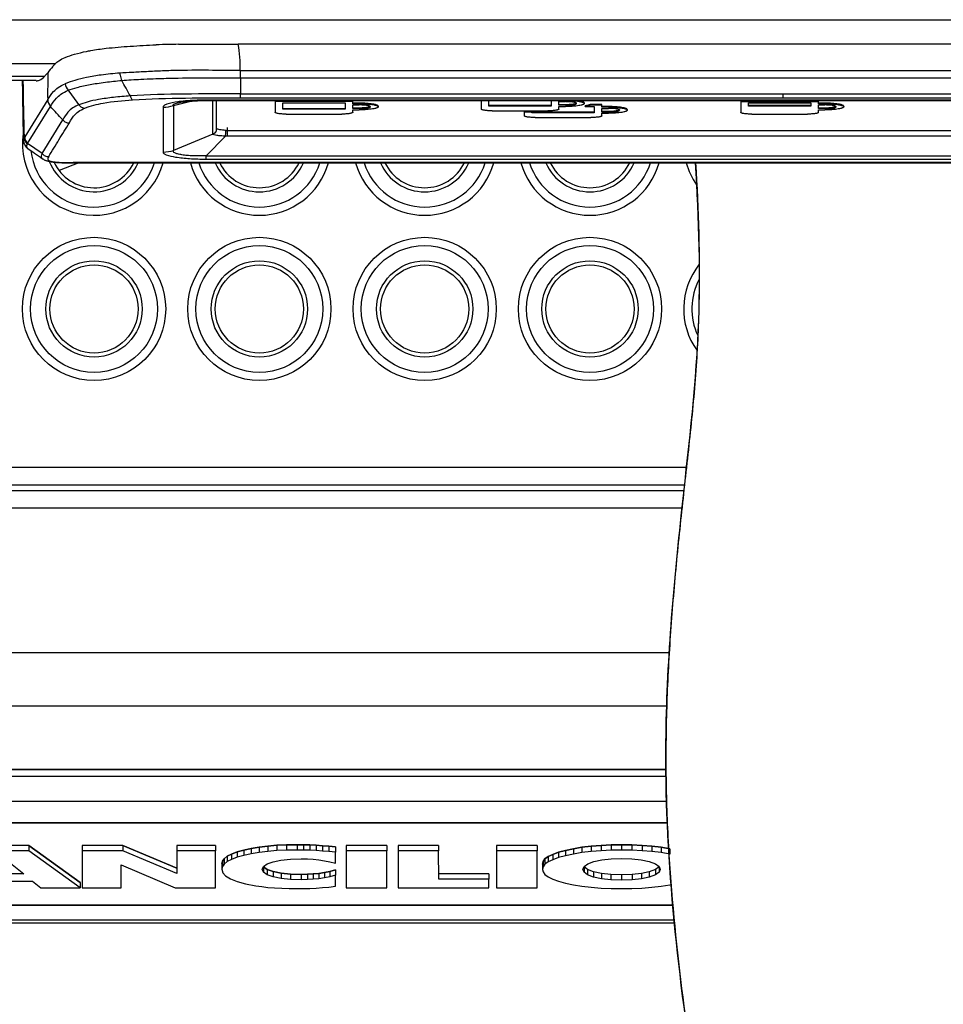
# Model space of a CAD drawing. Units: millimetres. Extents: x 39 to 1027, y -1082 to 558.
# Drawn here: x 182 to 266, y 12 to 102 of the extents above; entities that cross this region are included whole.
import ezdxf

# ---------------------------------------------------------------- set-up
doc = ezdxf.new("R2010")
doc.units = ezdxf.units.MM
doc.layers.add('Moffat_Profiles', color=10, linetype='Continuous')

msp = doc.modelspace()

# ---------------------------------------------------------------- linework, layer by layer
at = {"layer": 'Moffat_Profiles', "linetype": 'Continuous'}
for p, q in [((91.863, 101.528), (631.466, 101.528)), ((196.817, 99.292), (196.989, 99.294)), ((196.989, 99.294), (197.015, 99.294)), ((301.09, 99.313), (202.24, 99.313)), ((185.608, 97.515), (93.939, 97.515)), ((202.428, 96.925), (202.428, 96.257)), ((202.428, 96.925), (300.879, 96.925)), ((184.669, 96.383), (150.421, 96.383)), ((183.921, 95.997), (154.93, 95.997)), ((202.428, 96.257), (300.901, 96.257)), ((202.451, 96.257), (202.451, 94.796)), ((202.451, 94.796), (300.878, 94.796)), ((251.664, 94.796), (251.664, 94.439)), ((184.956, 94.277), (182.879, 90.89)), ((196.379, 93.742), (197.942, 94.137)), ((196.814, 93.996), (196.822, 93.998)), ((199.336, 94.224), (199.336, 94.184)), ((303.993, 94.224), (199.336, 94.224)), ((199.336, 94.184), (303.993, 94.184)), ((199.946, 91.164), (199.945, 94.184)), ((200.286, 91.632), (200.286, 94.184)), ((202.453, 94.439), (300.876, 94.439)), ((205.587, 94.137), (205.587, 93.12)), ((212.639, 94.137), (205.587, 94.137)), ((212.639, 94.087), (205.587, 94.087)), ((206.285, 93.393), (206.285, 93.974)), ((206.285, 93.974), (211.937, 93.974)), ((211.937, 93.974), (211.937, 93.393)), ((212.639, 93.902), (212.639, 94.137)), ((213.232, 93.951), (212.639, 93.951)), ((213.231, 93.902), (212.639, 93.902)), ((213.231, 93.902), (213.231, 93.951)), ((213.235, 93.902), (213.231, 93.902)), ((213.232, 93.951), (213.235, 93.951)), ((224.291, 94.184), (224.291, 93.419)), ((224.993, 93.692), (224.993, 94.184)), ((230.644, 94.184), (230.644, 93.692)), ((231.343, 93.759), (231.343, 94.087)), ((231.343, 94.087), (231.936, 94.087)), ((232.937, 93.948), (232.928, 93.956)), ((232.937, 93.948), (232.928, 93.939)), ((233.647, 93.973), (233.647, 93.923)), ((247.839, 94.134), (247.839, 93.118)), ((254.892, 94.134), (247.839, 94.134)), ((254.892, 94.085), (247.839, 94.085)), ((248.538, 93.676), (248.538, 93.971)), ((248.538, 93.971), (254.189, 93.971)), ((254.189, 93.971), (254.189, 93.676)), ((254.892, 93.899), (254.892, 94.134)), ((255.484, 93.948), (254.892, 93.948)), ((255.484, 93.899), (254.892, 93.899)), ((255.484, 93.899), (255.484, 93.948)), ((183.135, 90.276), (185.212, 93.663)), ((195.421, 93.588), (195.424, 89.51)), ((196.379, 93.742), (196.381, 89.665)), ((211.937, 93.442), (206.285, 93.442)), ((211.937, 93.393), (206.285, 93.393)), ((206.585, 92.958), (211.64, 92.958)), ((212.639, 93.46), (212.639, 93.788)), ((212.639, 93.788), (213.231, 93.788)), ((213.231, 93.509), (212.639, 93.509)), ((213.231, 93.46), (212.639, 93.46)), ((212.639, 93.12), (212.639, 93.346)), ((212.639, 93.346), (213.231, 93.346)), ((213.231, 93.46), (213.231, 93.509)), ((214.229, 93.648), (214.22, 93.657)), ((214.229, 93.648), (214.221, 93.641)), ((214.943, 93.673), (214.943, 93.624)), ((230.644, 93.742), (224.993, 93.742)), ((230.644, 93.692), (224.993, 93.692)), ((225.289, 93.257), (230.345, 93.257)), ((228.196, 93.193), (228.196, 92.81)), ((228.895, 93.193), (228.196, 93.193)), ((228.895, 93.144), (228.196, 93.144)), ((228.895, 93.082), (228.895, 93.193)), ((234.546, 93.131), (228.895, 93.131)), ((234.546, 93.082), (228.895, 93.082)), ((231.936, 93.808), (231.343, 93.808)), ((231.936, 93.759), (231.343, 93.759)), ((231.343, 93.419), (231.343, 93.645)), ((231.343, 93.645), (231.936, 93.645)), ((231.936, 93.759), (231.936, 93.808)), ((233.738, 93.663), (233.738, 93.712)), ((233.738, 93.663), (234.546, 93.663)), ((234.172, 93.826), (234.172, 93.777)), ((235.245, 93.826), (234.172, 93.826)), ((235.245, 93.777), (234.172, 93.777)), ((234.546, 93.663), (234.546, 93.082)), ((235.245, 93.591), (235.245, 93.826)), ((235.837, 93.64), (235.245, 93.64)), ((235.837, 93.591), (235.245, 93.591)), ((235.245, 93.148), (235.245, 93.477)), ((235.245, 93.477), (235.837, 93.477)), ((235.837, 93.198), (235.245, 93.198)), ((235.837, 93.148), (235.245, 93.148)), ((235.245, 92.81), (235.245, 93.035)), ((235.245, 93.035), (235.837, 93.035)), ((235.837, 93.591), (235.837, 93.64)), ((235.837, 93.64), (235.839, 93.64)), ((235.839, 93.591), (235.837, 93.591)), ((235.837, 93.148), (235.837, 93.198)), ((235.837, 93.035), (235.839, 93.035)), ((236.839, 93.338), (236.829, 93.346)), ((236.838, 93.338), (236.83, 93.33)), ((237.549, 93.362), (237.549, 93.313)), ((254.189, 93.725), (248.538, 93.725)), ((254.189, 93.676), (248.538, 93.676)), ((248.838, 92.955), (253.893, 92.955)), ((254.892, 93.456), (254.892, 93.785)), ((254.892, 93.785), (255.484, 93.785)), ((255.484, 93.506), (254.892, 93.506)), ((255.484, 93.456), (254.892, 93.456)), ((254.892, 93.118), (254.892, 93.343)), ((254.892, 93.343), (255.484, 93.343)), ((255.484, 93.456), (255.484, 93.506)), ((256.482, 93.646), (256.473, 93.654)), ((256.482, 93.646), (256.473, 93.637)), ((257.192, 93.621), (257.192, 93.67)), ((184.444, 89.368), (186.323, 92.433)), ((229.195, 92.647), (234.246, 92.647)), ((201.246, 91.751), (201.246, 91.474)), ((201.246, 91.474), (201.246, 90.95)), ((201.246, 91.474), (302.083, 91.474)), ((184.444, 89.368), (183.135, 90.276)), ((199.954, 91.141), (196.381, 89.665)), ((199.337, 89.18), (201.085, 90.954)), ((302.083, 90.95), (201.246, 90.95)), ((187.797, 88.533), (186.005, 87.828)), ((199.337, 88.874), (199.337, 89.18)), ((199.337, 89.18), (303.993, 89.18)), ((199.337, 88.874), (303.992, 88.874)), ((200.772, 88.531), (200.598, 88.463)), ((251.664, 88.535), (251.664, 88.555)), ((242.909, 60.872), (163.516, 60.872)), ((242.734, 59.272), (163.398, 59.272)), ((242.679, 58.772), (163.356, 58.772)), ((242.508, 57.172), (163.216, 57.172)), ((241.359, 44.05), (161.767, 44.05)), ((241.136, 39.207), (102.534, 39.207)), ((241.068, 33.47), (106.52, 33.47)), ((241.068, 33.441), (106.559, 33.441)), ((107.073, 32.858), (241.068, 32.858)), ((241.129, 30.55), (137.54, 30.549)), ((241.196, 28.613), (137.54, 28.612)), ((137.54, 28.612), (241.196, 28.613)), ((183.25, 26.56), (178.661, 26.56)), ((183.25, 26.56), (178.661, 26.56)), ((183.25, 26.076), (178.661, 26.076)), ((183.25, 26.56), (187.893, 23.22)), ((187.893, 23.22), (183.25, 26.56)), ((183.25, 26.56), (183.25, 26.076)), ((187.893, 22.735), (183.25, 26.076)), ((188.098, 26.56), (188.098, 26.076)), ((191.773, 26.56), (188.098, 26.56)), ((191.773, 26.56), (188.098, 26.56)), ((188.098, 26.076), (188.098, 22.735)), ((191.773, 26.076), (188.098, 26.076)), ((196.679, 24.506), (191.773, 26.56)), ((191.773, 26.56), (196.679, 24.506)), ((191.773, 26.56), (191.773, 26.076)), ((196.679, 24.022), (191.773, 26.076)), ((196.669, 26.56), (196.669, 26.076)), ((200.184, 26.56), (196.669, 26.56)), ((200.184, 26.56), (196.669, 26.56)), ((196.669, 26.076), (196.679, 24.022)), ((200.184, 26.076), (196.669, 26.076)), ((200.184, 26.56), (200.184, 26.076)), ((200.184, 22.735), (200.184, 26.076)), ((202.15, 25.977), (201.646, 25.788)), ((201.646, 25.788), (202.15, 25.977)), ((202.767, 26.154), (202.15, 25.977)), ((202.15, 25.977), (202.767, 26.154)), ((202.15, 25.977), (202.15, 25.493)), ((203.43, 26.303), (202.767, 26.154)), ((202.767, 26.154), (203.43, 26.303)), ((202.767, 26.154), (202.767, 25.67)), ((204.147, 26.425), (203.43, 26.303)), ((203.43, 26.303), (204.147, 26.425)), ((203.43, 26.303), (203.43, 25.819)), ((204.147, 25.941), (203.43, 25.819)), ((204.919, 26.52), (204.147, 26.425)), ((204.147, 26.425), (204.919, 26.52)), ((204.147, 26.425), (204.147, 25.941)), ((204.919, 26.035), (204.147, 25.941)), ((205.745, 26.587), (204.919, 26.52)), ((204.919, 26.52), (205.745, 26.587)), ((204.919, 26.52), (204.919, 26.035)), ((205.745, 26.102), (204.919, 26.035)), ((206.634, 26.627), (205.745, 26.587)), ((205.745, 26.587), (206.634, 26.627)), ((205.745, 26.587), (205.745, 26.102)), ((206.634, 26.143), (205.745, 26.102)), ((207.584, 26.64), (206.634, 26.627)), ((206.634, 26.627), (207.584, 26.64)), ((206.634, 26.627), (206.634, 26.143)), ((207.584, 26.156), (206.634, 26.143)), ((207.584, 26.64), (207.584, 26.156)), ((208.169, 26.635), (207.584, 26.64)), ((207.584, 26.64), (208.169, 26.635)), ((208.169, 26.15), (207.584, 26.156)), ((208.169, 26.635), (208.169, 26.15)), ((208.75, 26.617), (208.169, 26.635)), ((208.169, 26.635), (208.75, 26.617)), ((208.75, 26.133), (208.169, 26.15)), ((208.75, 26.617), (208.75, 26.133)), ((209.326, 26.588), (208.75, 26.617)), ((208.75, 26.617), (209.326, 26.588)), ((209.326, 26.104), (208.75, 26.133)), ((209.326, 26.588), (209.326, 26.104)), ((209.903, 26.547), (209.326, 26.588)), ((209.326, 26.588), (209.903, 26.547)), ((209.903, 26.063), (209.326, 26.104)), ((209.903, 26.547), (209.903, 26.063)), ((210.481, 26.495), (209.903, 26.547)), ((209.903, 26.547), (210.481, 26.495)), ((210.481, 26.01), (209.903, 26.063)), ((210.481, 26.495), (210.481, 26.01)), ((211.061, 26.431), (210.481, 26.495)), ((210.481, 26.495), (211.061, 26.431)), ((211.061, 25.947), (210.481, 26.01)), ((211.061, 26.431), (211.061, 25.947)), ((211.061, 24.951), (211.061, 25.947)), ((212.043, 26.56), (212.043, 26.076)), ((215.743, 26.56), (212.043, 26.56)), ((215.743, 26.56), (212.043, 26.56)), ((212.043, 26.076), (212.044, 22.735)), ((215.743, 26.076), (212.043, 26.076)), ((215.743, 26.56), (215.743, 26.076)), ((215.743, 22.735), (215.743, 26.076)), ((216.771, 26.56), (216.771, 26.076)), ((220.433, 26.56), (216.771, 26.56)), ((220.433, 26.56), (216.771, 26.56)), ((216.771, 26.076), (216.772, 22.735)), ((220.433, 26.076), (216.771, 26.076)), ((220.433, 26.56), (220.433, 26.076)), ((220.434, 23.516), (220.433, 26.076)), ((225.685, 26.56), (225.685, 26.076)), ((229.384, 26.56), (225.685, 26.56)), ((229.384, 26.56), (225.685, 26.56)), ((225.685, 26.076), (225.685, 22.736)), ((229.384, 26.076), (225.685, 26.076)), ((229.384, 26.56), (229.384, 26.076)), ((229.385, 22.736), (229.384, 26.076)), ((231.318, 25.949), (230.793, 25.761)), ((230.793, 25.761), (231.318, 25.949)), ((231.954, 26.123), (231.318, 25.949)), ((231.318, 25.949), (231.954, 26.123)), ((231.318, 25.949), (231.318, 25.465)), ((232.656, 26.274), (231.954, 26.123)), ((231.954, 26.123), (232.656, 26.274)), ((231.954, 26.123), (231.954, 25.638)), ((233.428, 26.401), (232.656, 26.274)), ((232.656, 26.274), (233.428, 26.401)), ((232.656, 26.274), (232.656, 25.79)), ((234.272, 26.503), (233.428, 26.401)), ((233.428, 26.401), (234.272, 26.503)), ((233.428, 26.401), (233.428, 25.917)), ((234.272, 26.018), (233.428, 25.917)), ((235.163, 26.577), (234.272, 26.503)), ((234.272, 26.503), (235.163, 26.577)), ((234.272, 26.503), (234.272, 26.018)), ((235.163, 26.092), (234.272, 26.018)), ((236.082, 26.621), (235.163, 26.577)), ((235.163, 26.577), (236.082, 26.621)), ((235.163, 26.577), (235.163, 26.092)), ((236.082, 26.137), (235.163, 26.092)), ((237.029, 26.636), (236.082, 26.621)), ((236.082, 26.621), (237.029, 26.636)), ((236.082, 26.621), (236.082, 26.137)), ((237.029, 26.152), (236.082, 26.137)), ((237.029, 26.636), (237.029, 26.152)), ((237.972, 26.621), (237.029, 26.636)), ((237.029, 26.636), (237.972, 26.621)), ((237.972, 26.137), (237.029, 26.152)), ((237.972, 26.621), (237.972, 26.137)), ((238.891, 26.577), (237.972, 26.621)), ((237.972, 26.621), (238.891, 26.577)), ((238.891, 26.092), (237.972, 26.137)), ((238.891, 26.577), (238.891, 26.092)), ((239.786, 26.503), (238.891, 26.577)), ((238.891, 26.577), (239.786, 26.503)), ((239.786, 26.018), (238.891, 26.092)), ((239.786, 26.503), (239.786, 26.018)), ((240.636, 26.401), (239.786, 26.503)), ((239.786, 26.503), (240.636, 26.401)), ((240.636, 25.917), (239.786, 26.018)), ((240.636, 26.401), (240.636, 25.917)), ((241.414, 26.274), (240.636, 26.401)), ((240.636, 26.401), (241.414, 26.274)), ((241.414, 26.274), (241.414, 25.79)), ((181.43, 25.086), (182.799, 23.984)), ((200.811, 25.136), (200.756, 24.888)), ((200.756, 24.888), (200.811, 25.136)), ((200.978, 25.368), (200.811, 25.136)), ((200.811, 25.136), (200.978, 25.368)), ((200.811, 25.136), (200.811, 24.651)), ((201.257, 25.585), (200.978, 25.368)), ((200.978, 25.368), (201.257, 25.585)), ((200.978, 25.368), (200.978, 24.884)), ((201.257, 25.101), (200.978, 24.884)), ((201.646, 25.788), (201.257, 25.585)), ((201.257, 25.585), (201.646, 25.788)), ((201.257, 25.585), (201.257, 25.101)), ((201.646, 25.303), (201.257, 25.101)), ((201.646, 25.788), (201.646, 25.303)), ((202.15, 25.493), (201.646, 25.303)), ((202.767, 25.67), (202.15, 25.493)), ((203.43, 25.819), (202.767, 25.67)), ((204.861, 24.888), (205.404, 25.085)), ((205.404, 25.085), (206.123, 25.234)), ((206.123, 25.234), (206.975, 25.323)), ((206.975, 25.323), (207.96, 25.353)), ((207.96, 25.353), (208.517, 25.342)), ((208.517, 25.342), (209.051, 25.31)), ((209.051, 25.31), (209.561, 25.256)), ((209.561, 25.256), (210.06, 25.179)), ((210.06, 25.179), (210.56, 25.077)), ((210.56, 25.077), (211.061, 24.951)), ((229.902, 25.118), (229.843, 24.883)), ((229.843, 24.883), (229.902, 25.118)), ((230.081, 25.342), (229.902, 25.118)), ((229.902, 25.118), (230.081, 25.342)), ((229.902, 25.118), (229.902, 24.633)), ((230.379, 25.558), (230.081, 25.342)), ((230.081, 25.342), (230.379, 25.558)), ((230.081, 25.342), (230.081, 24.858)), ((230.379, 25.074), (230.081, 24.858)), ((230.793, 25.761), (230.379, 25.558)), ((230.379, 25.558), (230.793, 25.761)), ((230.379, 25.558), (230.379, 25.074)), ((230.793, 25.277), (230.379, 25.074)), ((230.793, 25.761), (230.793, 25.277)), ((231.318, 25.465), (230.793, 25.277)), ((231.954, 25.638), (231.318, 25.465)), ((232.656, 25.79), (231.954, 25.638)), ((233.428, 25.917), (232.656, 25.79)), ((233.957, 24.899), (234.51, 25.101)), ((234.51, 25.101), (235.233, 25.256)), ((235.233, 25.256), (236.073, 25.349)), ((236.073, 25.349), (237.029, 25.381)), ((237.029, 25.381), (237.972, 25.349)), ((237.972, 25.349), (238.807, 25.256)), ((238.807, 25.256), (239.535, 25.1)), ((239.535, 25.1), (240.096, 24.897)), ((241.414, 25.79), (240.636, 25.917)), ((191.632, 22.735), (191.635, 24.797)), ((191.635, 24.797), (196.528, 22.735)), ((200.756, 24.888), (200.756, 24.404)), ((200.811, 24.651), (200.756, 24.404)), ((200.756, 24.404), (200.843, 24.096)), ((200.978, 24.884), (200.811, 24.651)), ((204.427, 24.386), (204.535, 24.655)), ((204.538, 24.133), (204.427, 24.386)), ((204.535, 24.655), (204.861, 24.888)), ((204.538, 24.617), (204.87, 24.395)), ((204.87, 24.395), (204.538, 24.617)), ((204.538, 24.617), (204.538, 24.133)), ((204.87, 23.911), (204.538, 24.133)), ((205.423, 24.203), (204.87, 24.395)), ((204.87, 24.395), (205.423, 24.203)), ((204.87, 24.395), (204.87, 23.911)), ((205.423, 24.203), (205.423, 23.719)), ((206.148, 24.056), (205.423, 24.203)), ((205.423, 24.203), (206.148, 24.056)), ((210.561, 24.215), (210.06, 24.113)), ((210.06, 24.113), (210.561, 24.215)), ((211.062, 24.343), (210.561, 24.215)), ((210.561, 24.215), (211.062, 24.343)), ((210.561, 24.215), (210.561, 23.731)), ((211.062, 24.343), (211.062, 23.859)), ((229.843, 24.883), (229.843, 24.399)), ((229.902, 24.633), (229.843, 24.399)), ((229.843, 24.399), (229.903, 24.166)), ((230.081, 24.858), (229.902, 24.633)), ((229.903, 24.166), (230.081, 23.942)), ((233.514, 24.399), (233.625, 24.665)), ((233.623, 24.13), (233.514, 24.399)), ((233.95, 24.38), (233.623, 24.615)), ((233.95, 24.38), (233.623, 24.615)), ((233.623, 24.615), (233.623, 24.13)), ((233.625, 24.665), (233.957, 24.899)), ((234.495, 24.179), (233.95, 24.38)), ((234.495, 24.179), (233.95, 24.38)), ((233.95, 24.38), (233.95, 23.895)), ((235.213, 24.025), (234.495, 24.179)), ((235.213, 24.025), (234.495, 24.179)), ((234.495, 24.179), (234.495, 23.694)), ((239.548, 24.18), (238.825, 24.026)), ((239.548, 24.18), (238.825, 24.026)), ((240.101, 24.382), (239.548, 24.18)), ((240.101, 24.382), (239.548, 24.18)), ((239.548, 24.18), (239.548, 23.696)), ((240.096, 24.897), (240.432, 24.664)), ((240.433, 24.617), (240.101, 24.382)), ((240.433, 24.617), (240.101, 24.382)), ((240.101, 24.382), (240.101, 23.898)), ((240.433, 24.133), (240.101, 23.898)), ((240.432, 24.664), (240.544, 24.399)), ((240.433, 24.617), (240.433, 24.133)), ((240.544, 24.399), (240.433, 24.133)), ((178.367, 23.333), (183.57, 23.333)), ((182.799, 23.984), (179.156, 23.984)), ((183.57, 23.333), (184.35, 22.735)), ((200.843, 24.096), (201.106, 23.81)), ((201.106, 23.81), (201.545, 23.545)), ((201.545, 23.545), (202.151, 23.306)), ((202.151, 23.306), (202.915, 23.095)), ((205.423, 23.719), (204.87, 23.911)), ((206.148, 23.572), (205.423, 23.719)), ((206.148, 24.056), (206.148, 23.572)), ((206.994, 23.968), (206.148, 24.056)), ((206.148, 24.056), (206.994, 23.968)), ((206.994, 23.484), (206.148, 23.572)), ((206.994, 23.968), (206.994, 23.484)), ((207.96, 23.939), (206.994, 23.968)), ((206.994, 23.968), (207.96, 23.939)), ((207.96, 23.454), (206.994, 23.484)), ((208.517, 23.949), (207.96, 23.939)), ((207.96, 23.939), (208.517, 23.949)), ((207.96, 23.939), (207.96, 23.454)), ((208.517, 23.465), (207.96, 23.454)), ((209.051, 23.982), (208.517, 23.949)), ((208.517, 23.949), (209.051, 23.982)), ((208.517, 23.949), (208.517, 23.465)), ((209.051, 23.498), (208.517, 23.465)), ((209.561, 24.036), (209.051, 23.982)), ((209.051, 23.982), (209.561, 24.036)), ((209.051, 23.982), (209.051, 23.498)), ((209.561, 23.552), (209.051, 23.498)), ((210.06, 24.113), (209.561, 24.036)), ((209.561, 24.036), (210.06, 24.113)), ((209.561, 24.036), (209.561, 23.552)), ((210.06, 23.629), (209.561, 23.552)), ((210.06, 24.113), (210.06, 23.629)), ((210.561, 23.731), (210.06, 23.629)), ((211.062, 23.859), (210.561, 23.731)), ((211.062, 22.861), (211.062, 23.859)), ((224.985, 24), (220.434, 24)), ((224.985, 24), (220.434, 24)), ((224.985, 23.516), (220.434, 23.516)), ((224.985, 24), (224.985, 23.516)), ((224.985, 22.736), (224.985, 23.516)), ((230.081, 23.942), (230.379, 23.726)), ((230.379, 23.726), (230.794, 23.522)), ((230.794, 23.522), (231.318, 23.333)), ((231.318, 23.333), (231.955, 23.16)), ((233.95, 23.895), (233.623, 24.13)), ((234.495, 23.694), (233.95, 23.895)), ((235.213, 23.541), (234.495, 23.694)), ((235.213, 24.025), (235.213, 23.541)), ((236.058, 23.933), (235.213, 24.025)), ((236.058, 23.933), (235.213, 24.025)), ((236.058, 23.449), (235.213, 23.541)), ((236.058, 23.933), (236.058, 23.449)), ((237.029, 23.902), (236.058, 23.933)), ((237.029, 23.902), (236.058, 23.933)), ((237.029, 23.418), (236.058, 23.449)), ((237.986, 23.933), (237.029, 23.902)), ((237.986, 23.933), (237.029, 23.902)), ((237.029, 23.902), (237.029, 23.418)), ((237.986, 23.449), (237.029, 23.418)), ((238.825, 24.026), (237.986, 23.933)), ((238.825, 24.026), (237.986, 23.933)), ((237.986, 23.933), (237.986, 23.449)), ((238.825, 23.541), (237.986, 23.449)), ((238.825, 24.026), (238.825, 23.541)), ((239.548, 23.696), (238.825, 23.541)), ((240.101, 23.898), (239.548, 23.696)), ((184.35, 22.735), (187.893, 22.735)), ((187.893, 23.22), (187.893, 22.735)), ((188.098, 22.735), (191.632, 22.735)), ((196.528, 22.735), (200.184, 22.735)), ((202.915, 23.095), (203.838, 22.914)), ((203.838, 22.914), (204.376, 22.833)), ((204.376, 22.833), (204.947, 22.767)), ((204.947, 22.767), (205.552, 22.717)), ((205.552, 22.717), (206.191, 22.68)), ((206.191, 22.68), (206.868, 22.659)), ((206.868, 22.659), (207.585, 22.651)), ((207.585, 22.651), (208.169, 22.657)), ((208.169, 22.657), (208.75, 22.674)), ((208.75, 22.674), (209.326, 22.703)), ((209.326, 22.703), (209.903, 22.744)), ((209.903, 22.744), (210.481, 22.797)), ((210.481, 22.797), (211.062, 22.861)), ((212.044, 22.735), (215.743, 22.735)), ((216.772, 22.735), (224.985, 22.736)), ((225.685, 22.736), (229.385, 22.736)), ((231.955, 23.16), (232.656, 23.008)), ((232.656, 23.008), (233.429, 22.882)), ((233.429, 22.882), (234.273, 22.78)), ((234.273, 22.78), (235.163, 22.706)), ((235.163, 22.706), (236.082, 22.662)), ((236.082, 22.662), (237.029, 22.647)), ((237.029, 22.647), (237.967, 22.662)), ((237.967, 22.662), (238.882, 22.706)), ((238.882, 22.706), (239.773, 22.78)), ((239.773, 22.78), (240.621, 22.882)), ((240.621, 22.882), (241.404, 23.008)), ((241.404, 23.008), (241.528, 23.035)), ((241.69, 21.153), (137.541, 21.152)), ((137.541, 21.152), (241.69, 21.153)), ((116.158, 19.808), (241.816, 19.808)), ((116.482, 19.557), (241.84, 19.557))]:
    msp.add_line(p, q, dxfattribs=at)
for points in [[(182.639, 95.997), (182.662, 94.921), (182.679, 94.069), (182.697, 93.19), (182.716, 92.285), (182.735, 91.356), (182.751, 90.602)], [(196.813, 93.996), (196.822, 93.998), (196.878, 94.01), (196.953, 94.024), (197.049, 94.04), (197.166, 94.058), (197.304, 94.076), (197.466, 94.095), (197.649, 94.113), (197.851, 94.13), (198.07, 94.146), (198.305, 94.159), (198.552, 94.17), (198.809, 94.178), (199.076, 94.182), (199.336, 94.184)], [(182.751, 90.602), (182.752, 90.573), (182.761, 90.483), (182.78, 90.388), (182.808, 90.295), (182.843, 90.209), (182.886, 90.127), (182.938, 90.047), (182.998, 89.971), (183.065, 89.901), (183.139, 89.839), (183.181, 89.809)], [(183.181, 89.809), (183.419, 89.647), (183.596, 89.525), (183.771, 89.404), (183.945, 89.283), (184.118, 89.163), (184.291, 89.042), (184.499, 88.898)], [(184.499, 88.898), (184.522, 88.883), (184.567, 88.854), (184.61, 88.83), (184.651, 88.809), (184.694, 88.789), (184.737, 88.771), (184.782, 88.753), (184.829, 88.736), (184.881, 88.719), (184.935, 88.703), (184.989, 88.688), (185.041, 88.675), (185.093, 88.663), (185.147, 88.652), (185.202, 88.641), (185.26, 88.631), (185.319, 88.622), (185.382, 88.612), (185.447, 88.604), (185.517, 88.595), (185.59, 88.588), (185.667, 88.58), (185.748, 88.573), (185.835, 88.567), (185.926, 88.561), (186.022, 88.555), (186.124, 88.551), (186.23, 88.547), (186.342, 88.543), (186.458, 88.54), (186.58, 88.538), (186.708, 88.536), (186.84, 88.535), (186.977, 88.534), (187.121, 88.534), (193.873, 88.532)], [(193.873, 88.532), (200.653, 88.531), (207.361, 88.531), (213.958, 88.531), (227.472, 88.533)], [(227.472, 88.533), (235.118, 88.534), (243.272, 88.534), (251.664, 88.535)], [(251.664, 88.535), (258.561, 88.534), (265.649, 88.534), (272.699, 88.533), (279.548, 88.532), (286.396, 88.531), (293.536, 88.531), (300.882, 88.531), (308.455, 88.532), (316.066, 88.533)]]:
    msp.add_lwpolyline(points, dxfattribs=at)
for centre, radius in [((189.164, 75.272), 6.5), ((204.164, 75.272), 6.5), ((219.164, 75.272), 6.5), ((234.164, 75.272), 6.5), ((189.164, 75.272), 5.758), ((204.164, 75.272), 5.758), ((219.164, 75.272), 5.758), ((234.164, 75.272), 5.758), ((189.164, 75.272), 4.371), ((204.164, 75.272), 4.371), ((219.164, 75.272), 4.371), ((234.164, 75.272), 4.371), ((189.164, 75.272), 4), ((204.164, 75.272), 4), ((219.164, 75.272), 4), ((234.164, 75.272), 4)]:
    msp.add_circle(centre, radius, dxfattribs=at)
for centre, radius, start, end in [((197.623, 19.212), 80.083, 91.20869, 92.0211), ((198.329, -13.403), 112.705, 90.76895, 91.21774), ((369.91, 94.94), 184.955, 179.44922, 180.20534), ((183.921, 96.709), 0.726, 270.11273, 281.08202), ((198.396, 82.34), 11.844, 96.60312, 97.90858), ((232.892, 93.906), 0.0611, 39.93878, 42.83879), ((97.692, 11.578), 119.97, 42.37304, 43.16205), ((195.418, 96.643), 3.055, 270.06043, 288.32983), ((214.184, 93.607), 0.0616, 39.82596, 42.79209), ((236.793, 93.296), 0.0616, 39.81134, 42.71493), ((256.437, 93.604), 0.0613, 39.90321, 42.86123), ((189.164, 90.272), 6.5, 171.88337, 344.44756), ((181.417, 91.783), 1.714, 326.19248, 328.58932), ((189.164, 90.272), 5.758, 186.42478, 342.3993), ((195.422, 92.566), 3.056, 270.02891, 288.30017), ((189.164, 90.272), 4.371, 201.62221, 336.52856), ((189.164, 90.272), 4, 204.84847, 334.2016), ((187.175, 130.574), 42.017, 269.75935, 270.12289), ((204.164, 90.272), 6.5, 195.55515, 344.44035), ((204.164, 90.272), 5.758, 197.60573, 342.38971), ((204.164, 90.272), 4.371, 203.48428, 336.51108), ((204.164, 90.272), 4, 205.81454, 334.18086), ((219.164, 90.272), 6.5, 195.55865, 344.4535), ((219.164, 90.272), 5.758, 197.60843, 342.40413), ((219.164, 90.272), 4.371, 203.48354, 336.52902), ((219.164, 90.272), 4, 205.81232, 334.19995), ((234.164, 90.272), 6.5, 195.54365, 344.46808), ((234.164, 90.272), 5.758, 197.59066, 342.42117), ((234.164, 90.272), 4.371, 203.45876, 336.55315), ((234.164, 90.272), 4, 205.78515, 334.22658), ((249.164, 90.272), 6.5, 195.52991, 214.92987), ((249.164, 90.272), 5.758, 197.57531, 199.6697), ((249.164, 75.272), 6.5, 141.43848, 215.53341), ((249.164, 75.272), 5.758, 152.08688, 204.87855)]:
    msp.add_arc(centre, radius, start, end, dxfattribs=at)
for points, knots in [([(190.251, 98.93), (190.98, 99.012), (192.496, 99.132), (194.013, 99.216), (194.799, 99.244)], [0, 0, 0, 0, 0.482705, 1, 1, 1, 1]), ([(185.608, 97.495), (185.714, 97.612), (186.003, 97.864), (186.621, 98.15), (187.462, 98.427), (188.111, 98.58), (188.473, 98.654)], [0, 0, 0, 0, 0.15126, 0.36294, 0.645957, 1, 1, 1, 1]), ([(188.473, 98.654), (188.606, 98.682), (189.195, 98.795), (189.789, 98.878), (190.251, 98.93)], [0, 0, 0, 0, 0.225534, 1, 1, 1, 1]), ([(185.608, 97.495), (185.545, 97.425), (185.327, 97.169), (185.113, 96.909), (184.964, 96.718)], [0, 0, 0, 0, 0.279572, 1, 1, 1, 1]), ([(184.669, 96.375), (184.694, 96.401), (184.796, 96.512), (184.893, 96.628), (184.964, 96.718)], [0, 0, 0, 0, 0.23998, 1, 1, 1, 1]), ([(191.508, 96.675), (190.941, 96.634), (189.929, 96.537), (188.562, 96.327), (187.476, 96.051), (186.837, 95.838), (186.554, 95.718)], [0, 0, 0, 0, 0.336997, 0.601693, 0.818343, 1, 1, 1, 1]), ([(202.428, 96.925), (201.59, 96.927), (199.748, 96.93), (197.396, 96.939), (195.395, 96.885), (193.97, 96.809), (192.681, 96.743), (191.881, 96.702), (191.508, 96.675)], [0, 0, 0, 0, 0.230261, 0.505698, 0.645841, 0.779831, 0.897517, 1, 1, 1, 1]), ([(191.508, 96.675), (191.512, 96.614), (191.538, 96.387), (191.599, 96.159), (191.679, 96.01)], [0, 0, 0, 0, 0.265458, 1, 1, 1, 1]), ([(184.06, 95.996), (184.112, 96.006), (184.344, 96.078), (184.539, 96.239), (184.669, 96.375)], [0, 0, 0, 0, 0.21969, 1, 1, 1, 1]), ([(184.956, 94.277), (185.116, 94.537), (185.389, 94.944), (185.946, 95.426), (186.328, 95.62), (186.554, 95.718)], [0, 0, 0, 0, 0.417875, 0.662921, 1, 1, 1, 1]), ([(186.811, 95.118), (187.072, 95.228), (187.735, 95.416), (188.612, 95.627), (189.475, 95.756), (190.433, 95.888), (191.182, 95.965), (191.679, 96.011)], [0, 0, 0, 0, 0.171067, 0.415185, 0.545308, 0.698266, 1, 1, 1, 1]), ([(191.679, 96.01), (192.255, 96.063), (193.205, 96.111), (194.791, 96.189), (197.797, 96.26), (200.431, 96.256), (202.428, 96.257)], [0, 0, 0, 0, 0.161395, 0.265273, 0.442806, 1, 1, 1, 1]), ([(185.212, 93.663), (185.37, 93.921), (185.642, 94.33), (186.196, 94.819), (186.583, 95.021), (186.811, 95.118)], [0, 0, 0, 0, 0.412308, 0.661455, 1, 1, 1, 1]), ([(202.451, 94.796), (200.756, 94.796), (197.425, 94.787), (194.092, 94.717), (192.459, 94.606)], [0, 0, 0, 0, 0.508793, 1, 1, 1, 1]), ([(202.453, 94.439), (202.452, 94.454), (202.45, 94.573), (202.451, 94.692), (202.451, 94.796)], [0, 0, 0, 0, 0.130277, 1, 1, 1, 1]), ([(192.459, 94.606), (191.948, 94.571), (190.984, 94.489), (189.674, 94.318), (188.623, 94.087), (188.029, 93.898), (187.781, 93.796)], [0, 0, 0, 0, 0.322928, 0.609006, 0.830566, 1, 1, 1, 1]), ([(188.325, 93.495), (188.858, 93.714), (190.297, 94.062), (191.76, 94.193), (192.65, 94.253)], [0, 0, 0, 0, 0.392302, 1, 1, 1, 1]), ([(192.459, 94.606), (192.473, 94.559), (192.512, 94.433), (192.577, 94.298), (192.65, 94.253)], [0, 0, 0, 0, 0.363357, 1, 1, 1, 1]), ([(192.65, 94.253), (194.247, 94.361), (197.517, 94.432), (200.785, 94.441), (202.453, 94.439)], [0, 0, 0, 0, 0.489749, 1, 1, 1, 1]), ([(196.766, 94.071), (196.428, 94.024), (195.989, 93.941), (195.537, 93.771), (195.421, 93.641), (195.421, 93.588)], [0, 0, 0, 0, 0.69396, 0.891306, 1, 1, 1, 1]), ([(196.379, 93.743), (196.37, 93.751), (196.354, 93.769), (196.356, 93.816), (196.41, 93.862), (196.559, 93.935), (196.704, 93.971), (196.814, 93.996)], [0, 0, 0, 0, 0.06269, 0.116031, 0.227757, 0.409119, 1, 1, 1, 1]), ([(199.336, 94.224), (199.132, 94.224), (198.364, 94.214), (197.595, 94.17), (197.034, 94.105)], [0, 0, 0, 0, 0.265107, 1, 1, 1, 1]), ([(214.943, 93.673), (214.943, 93.694), (214.915, 93.727), (214.866, 93.756), (214.809, 93.782), (214.737, 93.806), (214.614, 93.839), (214.429, 93.874), (214.173, 93.907), (213.881, 93.932), (213.565, 93.947), (213.347, 93.951), (213.235, 93.951)], [0, 0, 0, 0, 0.035843, 0.06331, 0.098393, 0.141259, 0.191763, 0.314259, 0.461992, 0.629723, 0.811297, 1, 1, 1, 1]), ([(213.235, 93.902), (213.436, 93.902), (213.728, 93.893), (214.102, 93.865), (214.348, 93.836), (214.557, 93.802), (214.725, 93.762), (214.836, 93.724), (214.898, 93.689), (214.919, 93.67), (214.927, 93.661)], [0, 0, 0, 0, 0.347608, 0.507763, 0.652106, 0.776304, 0.876826, 0.951337, 0.978729, 1, 1, 1, 1]), ([(232.928, 93.956), (232.913, 93.968), (232.871, 93.988), (232.795, 94.012), (232.695, 94.033), (232.523, 94.06), (232.267, 94.082), (232.052, 94.087), (231.936, 94.087)], [0, 0, 0, 0, 0.05597, 0.13545, 0.2372, 0.359129, 0.653909, 1, 1, 1, 1]), ([(232.928, 93.939), (232.913, 93.928), (232.871, 93.908), (232.795, 93.884), (232.693, 93.862), (232.518, 93.835), (232.263, 93.814), (232.049, 93.808), (231.936, 93.808)], [0, 0, 0, 0, 0.055448, 0.135468, 0.239098, 0.363862, 0.662986, 1, 1, 1, 1]), ([(233.647, 93.923), (233.647, 93.902), (233.619, 93.869), (233.57, 93.84), (233.513, 93.814), (233.441, 93.79), (233.318, 93.757), (233.132, 93.722), (232.875, 93.689), (232.583, 93.664), (232.266, 93.649), (232.047, 93.645), (231.936, 93.645)], [0, 0, 0, 0, 0.03583, 0.063303, 0.098399, 0.141283, 0.191807, 0.314348, 0.462117, 0.629857, 0.811395, 1, 1, 1, 1]), ([(231.936, 93.759), (232.065, 93.759), (232.253, 93.764), (232.492, 93.784), (232.644, 93.804), (232.754, 93.825), (232.827, 93.844), (232.869, 93.859), (232.903, 93.874), (232.932, 93.891), (232.948, 93.911), (232.948, 93.923)], [0, 0, 0, 0, 0.370377, 0.538231, 0.686067, 0.80866, 0.859177, 0.90201, 0.936995, 0.964317, 1, 1, 1, 1]), ([(232.532, 94.184), (232.667, 94.176), (232.915, 94.155), (233.206, 94.113), (233.396, 94.07), (233.501, 94.038), (233.579, 94.004), (233.619, 93.976), (233.632, 93.961)], [0, 0, 0, 0, 0.359518, 0.657146, 0.776436, 0.873606, 0.947839, 1, 1, 1, 1]), ([(232.948, 93.923), (232.948, 93.925), (232.947, 93.933), (232.943, 93.941), (232.939, 93.946)], [0, 0, 0, 0, 0.232349, 1, 1, 1, 1]), ([(233.647, 93.973), (233.647, 93.996), (233.612, 94.033), (233.554, 94.064), (233.485, 94.092), (233.399, 94.118), (233.252, 94.153), (233.133, 94.172), (233.048, 94.184)], [0, 0, 0, 0, 0.109283, 0.196403, 0.308704, 0.446332, 0.608452, 1, 1, 1, 1]), ([(233.632, 93.961), (233.634, 93.958), (233.642, 93.947), (233.647, 93.933), (233.647, 93.923)], [0, 0, 0, 0, 0.281527, 1, 1, 1, 1]), ([(257.192, 93.67), (257.192, 93.692), (257.162, 93.726), (257.112, 93.756), (257.054, 93.781), (256.982, 93.805), (256.861, 93.837), (256.679, 93.871), (256.428, 93.904), (256.14, 93.929), (255.821, 93.945), (255.599, 93.948), (255.484, 93.948)], [0, 0, 0, 0, 0.03728, 0.065428, 0.100919, 0.143793, 0.193825, 0.313958, 0.45818, 0.622999, 0.804817, 1, 1, 1, 1]), ([(255.484, 93.899), (255.689, 93.899), (255.985, 93.891), (256.361, 93.861), (256.601, 93.833), (256.807, 93.799), (256.972, 93.76), (257.083, 93.722), (257.146, 93.687), (257.168, 93.669), (257.176, 93.659)], [0, 0, 0, 0, 0.355547, 0.513667, 0.654877, 0.776398, 0.875597, 0.95026, 0.978119, 1, 1, 1, 1]), ([(187.781, 93.796), (187.41, 93.643), (186.785, 93.284), (186.468, 92.669), (186.323, 92.433)], [0, 0, 0, 0, 0.591136, 1, 1, 1, 1]), ([(186.925, 92.166), (186.988, 92.28), (187.121, 92.512), (187.363, 92.88), (187.768, 93.232), (188.121, 93.407), (188.325, 93.495)], [0, 0, 0, 0, 0.197843, 0.405735, 0.663993, 1, 1, 1, 1]), ([(187.781, 93.796), (187.852, 93.712), (188.013, 93.565), (188.224, 93.505), (188.325, 93.495)], [0, 0, 0, 0, 0.519567, 1, 1, 1, 1]), ([(206.585, 92.958), (206.458, 92.958), (206.272, 92.964), (206.037, 92.984), (205.888, 93.003), (205.765, 93.026), (205.681, 93.05), (205.632, 93.072), (205.603, 93.089), (205.587, 93.108), (205.587, 93.12)], [0, 0, 0, 0, 0.370031, 0.537731, 0.685479, 0.808029, 0.901436, 0.936568, 0.964091, 1, 1, 1, 1]), ([(212.639, 93.12), (212.639, 93.108), (212.622, 93.089), (212.594, 93.072), (212.544, 93.05), (212.461, 93.026), (212.338, 93.003), (212.188, 92.984), (211.953, 92.964), (211.768, 92.958), (211.64, 92.958)], [0, 0, 0, 0, 0.035881, 0.063389, 0.098509, 0.191903, 0.314455, 0.462216, 0.629936, 1, 1, 1, 1]), ([(214.22, 93.657), (214.205, 93.669), (214.163, 93.689), (214.087, 93.712), (213.988, 93.734), (213.816, 93.76), (213.561, 93.782), (213.347, 93.788), (213.231, 93.788)], [0, 0, 0, 0, 0.056217, 0.135923, 0.23786, 0.359912, 0.65462, 1, 1, 1, 1]), ([(214.221, 93.641), (214.206, 93.629), (214.165, 93.609), (214.089, 93.585), (213.988, 93.563), (213.813, 93.537), (213.558, 93.515), (213.345, 93.509), (213.231, 93.509)], [0, 0, 0, 0, 0.055045, 0.134663, 0.238007, 0.362688, 0.662163, 1, 1, 1, 1]), ([(213.231, 93.46), (213.36, 93.46), (213.547, 93.465), (213.785, 93.485), (213.936, 93.505), (214.061, 93.529), (214.145, 93.552), (214.195, 93.574), (214.224, 93.591), (214.24, 93.611), (214.24, 93.624)], [0, 0, 0, 0, 0.370024, 0.537727, 0.685478, 0.808032, 0.901441, 0.936572, 0.964095, 1, 1, 1, 1]), ([(214.943, 93.624), (214.943, 93.603), (214.915, 93.569), (214.866, 93.54), (214.809, 93.515), (214.737, 93.491), (214.614, 93.458), (214.427, 93.422), (214.171, 93.389), (213.879, 93.364), (213.562, 93.349), (213.344, 93.346), (213.233, 93.346)], [0, 0, 0, 0, 0.035833, 0.063304, 0.098398, 0.141278, 0.191798, 0.31433, 0.462091, 0.62983, 0.811374, 1, 1, 1, 1]), ([(214.24, 93.624), (214.24, 93.626), (214.24, 93.634), (214.235, 93.641), (214.231, 93.646)], [0, 0, 0, 0, 0.232588, 1, 1, 1, 1]), ([(214.927, 93.661), (214.93, 93.658), (214.938, 93.647), (214.943, 93.633), (214.943, 93.624)], [0, 0, 0, 0, 0.2815, 1, 1, 1, 1]), ([(225.289, 93.257), (225.162, 93.257), (224.977, 93.263), (224.742, 93.283), (224.592, 93.302), (224.469, 93.326), (224.386, 93.349), (224.336, 93.371), (224.308, 93.388), (224.291, 93.407), (224.291, 93.419)], [0, 0, 0, 0, 0.370042, 0.537755, 0.685513, 0.808067, 0.901468, 0.936593, 0.964108, 1, 1, 1, 1]), ([(231.343, 93.419), (231.343, 93.407), (231.326, 93.388), (231.298, 93.371), (231.248, 93.349), (231.165, 93.326), (231.042, 93.302), (230.892, 93.283), (230.657, 93.263), (230.472, 93.257), (230.345, 93.257)], [0, 0, 0, 0, 0.03588, 0.063389, 0.098509, 0.191905, 0.31446, 0.462223, 0.629944, 1, 1, 1, 1]), ([(234.172, 93.826), (234.112, 93.802), (233.968, 93.758), (233.821, 93.728), (233.738, 93.712)], [0, 0, 0, 0, 0.436065, 1, 1, 1, 1]), ([(233.738, 93.663), (233.821, 93.678), (233.968, 93.709), (234.112, 93.752), (234.172, 93.777)], [0, 0, 0, 0, 0.563935, 1, 1, 1, 1]), ([(236.829, 93.346), (236.815, 93.358), (236.773, 93.378), (236.696, 93.402), (236.595, 93.423), (236.42, 93.45), (236.165, 93.472), (235.951, 93.477), (235.837, 93.477)], [0, 0, 0, 0, 0.05545, 0.135468, 0.239093, 0.363849, 0.662968, 1, 1, 1, 1]), ([(236.83, 93.33), (236.816, 93.318), (236.775, 93.298), (236.698, 93.274), (236.597, 93.252), (236.421, 93.225), (236.166, 93.203), (235.951, 93.198), (235.837, 93.198)], [0, 0, 0, 0, 0.055033, 0.134641, 0.237979, 0.362658, 0.662142, 1, 1, 1, 1]), ([(235.837, 93.148), (235.967, 93.148), (236.154, 93.154), (236.393, 93.174), (236.545, 93.194), (236.67, 93.218), (236.754, 93.241), (236.804, 93.263), (236.833, 93.281), (236.85, 93.3), (236.85, 93.313)], [0, 0, 0, 0, 0.37005, 0.53776, 0.685514, 0.808064, 0.901463, 0.936588, 0.964104, 1, 1, 1, 1]), ([(237.549, 93.362), (237.549, 93.383), (237.521, 93.417), (237.472, 93.446), (237.415, 93.471), (237.343, 93.495), (237.22, 93.528), (237.034, 93.563), (236.778, 93.597), (236.485, 93.621), (236.168, 93.637), (235.95, 93.64), (235.839, 93.64)], [0, 0, 0, 0, 0.035832, 0.063304, 0.098398, 0.141279, 0.1918, 0.314333, 0.462096, 0.629835, 0.811379, 1, 1, 1, 1]), ([(235.839, 93.591), (236.039, 93.591), (236.332, 93.583), (236.707, 93.554), (236.952, 93.526), (237.162, 93.491), (237.33, 93.452), (237.442, 93.413), (237.504, 93.378), (237.526, 93.36), (237.533, 93.35)], [0, 0, 0, 0, 0.34735, 0.507457, 0.651798, 0.776035, 0.876631, 0.951241, 0.978684, 1, 1, 1, 1]), ([(237.549, 93.313), (237.549, 93.292), (237.521, 93.258), (237.472, 93.229), (237.415, 93.204), (237.343, 93.18), (237.22, 93.147), (237.034, 93.112), (236.778, 93.078), (236.485, 93.054), (236.168, 93.038), (235.95, 93.035), (235.839, 93.035)], [0, 0, 0, 0, 0.035832, 0.063304, 0.098398, 0.141279, 0.1918, 0.314333, 0.462096, 0.629835, 0.811379, 1, 1, 1, 1]), ([(236.85, 93.313), (236.85, 93.315), (236.849, 93.323), (236.845, 93.33), (236.841, 93.335)], [0, 0, 0, 0, 0.229804, 1, 1, 1, 1]), ([(237.533, 93.35), (237.536, 93.348), (237.544, 93.337), (237.549, 93.323), (237.549, 93.313)], [0, 0, 0, 0, 0.281892, 1, 1, 1, 1]), ([(248.838, 92.955), (248.708, 92.955), (248.521, 92.961), (248.286, 92.981), (248.139, 93), (248.018, 93.023), (247.936, 93.046), (247.886, 93.068), (247.857, 93.085), (247.839, 93.105), (247.839, 93.118)], [0, 0, 0, 0, 0.377374, 0.542218, 0.686381, 0.806405, 0.899151, 0.934601, 0.962705, 1, 1, 1, 1]), ([(254.892, 93.118), (254.892, 93.105), (254.875, 93.086), (254.847, 93.069), (254.797, 93.047), (254.714, 93.024), (254.591, 93), (254.441, 92.981), (254.206, 92.961), (254.021, 92.955), (253.893, 92.955)], [0, 0, 0, 0, 0.035911, 0.063438, 0.098574, 0.191986, 0.314538, 0.462285, 0.629982, 1, 1, 1, 1]), ([(256.473, 93.654), (256.458, 93.666), (256.416, 93.686), (256.34, 93.709), (256.241, 93.731), (256.069, 93.757), (255.814, 93.78), (255.6, 93.785), (255.484, 93.785)], [0, 0, 0, 0, 0.056155, 0.135837, 0.23777, 0.359829, 0.654573, 1, 1, 1, 1]), ([(256.473, 93.637), (256.458, 93.625), (256.416, 93.605), (256.34, 93.582), (256.241, 93.56), (256.069, 93.534), (255.814, 93.512), (255.6, 93.506), (255.484, 93.506)], [0, 0, 0, 0, 0.056155, 0.135837, 0.23777, 0.359829, 0.654573, 1, 1, 1, 1]), ([(257.192, 93.621), (257.192, 93.599), (257.162, 93.565), (257.112, 93.535), (257.054, 93.51), (256.982, 93.486), (256.861, 93.454), (256.679, 93.42), (256.428, 93.387), (256.14, 93.362), (255.821, 93.346), (255.599, 93.343), (255.484, 93.343)], [0, 0, 0, 0, 0.03728, 0.065428, 0.100919, 0.143793, 0.193825, 0.313958, 0.45818, 0.622999, 0.804817, 1, 1, 1, 1]), ([(255.484, 93.456), (255.615, 93.456), (255.804, 93.462), (256.041, 93.483), (256.19, 93.502), (256.312, 93.525), (256.396, 93.548), (256.446, 93.57), (256.476, 93.588), (256.493, 93.608), (256.493, 93.621)], [0, 0, 0, 0, 0.376473, 0.541303, 0.685636, 0.805935, 0.898971, 0.934542, 0.962728, 1, 1, 1, 1]), ([(256.493, 93.621), (256.493, 93.623), (256.492, 93.631), (256.488, 93.638), (256.484, 93.643)], [0, 0, 0, 0, 0.232295, 1, 1, 1, 1]), ([(257.176, 93.659), (257.178, 93.656), (257.187, 93.645), (257.192, 93.631), (257.192, 93.621)], [0, 0, 0, 0, 0.280298, 1, 1, 1, 1]), ([(185.048, 89.102), (185.355, 89.615), (185.986, 90.633), (186.61, 91.656), (186.925, 92.166)], [0, 0, 0, 0, 0.499316, 1, 1, 1, 1]), ([(186.323, 92.433), (186.403, 92.35), (186.57, 92.174), (186.812, 92.169), (186.925, 92.166)], [0, 0, 0, 0, 0.504313, 1, 1, 1, 1]), ([(229.195, 92.647), (229.067, 92.647), (228.882, 92.653), (228.647, 92.673), (228.497, 92.692), (228.374, 92.716), (228.291, 92.739), (228.241, 92.761), (228.213, 92.778), (228.196, 92.797), (228.196, 92.81)], [0, 0, 0, 0, 0.370029, 0.537729, 0.685477, 0.808027, 0.901435, 0.936567, 0.964091, 1, 1, 1, 1]), ([(235.245, 92.81), (235.245, 92.797), (235.228, 92.778), (235.2, 92.761), (235.15, 92.739), (235.067, 92.716), (234.944, 92.692), (234.794, 92.673), (234.559, 92.653), (234.374, 92.647), (234.246, 92.647)], [0, 0, 0, 0, 0.035899, 0.063418, 0.098546, 0.191948, 0.314497, 0.462249, 0.629955, 1, 1, 1, 1]), ([(199.946, 91.164), (200.042, 91.196), (200.219, 91.323), (200.286, 91.531), (200.286, 91.632)], [0, 0, 0, 0, 0.501945, 1, 1, 1, 1]), ([(199.955, 91.139), (200.052, 91.173), (200.227, 91.305), (200.292, 91.514), (200.292, 91.616)], [0, 0, 0, 0, 0.502977, 1, 1, 1, 1]), ([(200.292, 91.616), (200.29, 91.618), (200.287, 91.623), (200.286, 91.629), (200.286, 91.632)], [0, 0, 0, 0, 0.49793, 1, 1, 1, 1]), ([(201.14, 91.478), (201.037, 91.485), (200.846, 91.502), (200.59, 91.53), (200.414, 91.57), (200.315, 91.593), (200.292, 91.616)], [0, 0, 0, 0, 0.360398, 0.667244, 0.887243, 1, 1, 1, 1]), ([(201.085, 90.954), (201.092, 90.984), (201.122, 91.157), (201.135, 91.333), (201.14, 91.478)], [0, 0, 0, 0, 0.175641, 1, 1, 1, 1]), ([(201.14, 91.478), (201.148, 91.461), (201.199, 91.487), (201.229, 91.473), (201.246, 91.474)], [0, 0, 0, 0, 0.515363, 1, 1, 1, 1]), ([(182.841, 90.83), (182.828, 90.811), (182.785, 90.742), (182.75, 90.661), (182.751, 90.602)], [0, 0, 0, 0, 0.278022, 1, 1, 1, 1]), ([(199.954, 91.141), (199.952, 91.144), (199.947, 91.151), (199.946, 91.16), (199.946, 91.164)], [0, 0, 0, 0, 0.498956, 1, 1, 1, 1]), ([(201.085, 90.954), (200.945, 90.959), (200.687, 90.973), (200.338, 91.011), (200.112, 91.06), (199.972, 91.102), (199.955, 91.139)], [0, 0, 0, 0, 0.363729, 0.673508, 0.89307, 1, 1, 1, 1]), ([(183.181, 89.809), (183.119, 89.851), (183.02, 89.991), (183.072, 90.143), (183.102, 90.207)], [0, 0, 0, 0, 0.515013, 1, 1, 1, 1]), ([(195.424, 89.51), (195.423, 89.462), (195.516, 89.346), (195.9, 89.181), (196.693, 89.018), (197.905, 88.901), (198.835, 88.874), (199.337, 88.874)], [0, 0, 0, 0, 0.035345, 0.0966, 0.311604, 0.628481, 1, 1, 1, 1]), ([(199.337, 89.18), (199.137, 89.167), (198.74, 89.152), (198.161, 89.16), (197.622, 89.193), (197.157, 89.249), (196.78, 89.323), (196.528, 89.41), (196.348, 89.516), (196.358, 89.632), (196.381, 89.665)], [0, 0, 0, 0, 0.189771, 0.376444, 0.549742, 0.700949, 0.822466, 0.909515, 0.962, 1, 1, 1, 1]), ([(184.444, 89.368), (184.403, 89.301), (184.349, 89.185), (184.379, 89.003), (184.453, 88.93), (184.499, 88.898)], [0, 0, 0, 0, 0.447987, 0.682544, 1, 1, 1, 1]), ([(184.444, 89.368), (184.523, 89.287), (184.705, 89.141), (184.936, 89.105), (185.048, 89.102)], [0, 0, 0, 0, 0.501703, 1, 1, 1, 1]), ([(185.048, 89.102), (185, 89.053), (184.951, 88.951), (184.989, 88.796), (185.155, 88.696), (185.45, 88.628), (185.892, 88.584), (186.427, 88.563), (186.806, 88.558), (186.998, 88.558)], [0, 0, 0, 0, 0.086668, 0.127971, 0.192135, 0.316437, 0.51743, 0.75439, 1, 1, 1, 1]), ([(187.263, 88.533), (187.265, 88.533), (187.262, 88.547), (187.265, 88.551), (187.265, 88.557)], [0, 0, 0, 0, 0.274054, 1, 1, 1, 1]), ([(251.664, 88.555), (246.282, 88.555), (224.815, 88.559), (203.349, 88.561), (187.265, 88.557)], [0, 0, 0, 0, 0.250747, 1, 1, 1, 1]), ([(243.807, 4.123), (242.21, 14.544), (240.185, 31.81), (242.165, 55.042), (244.376, 72.805), (244.066, 83.416), (243.737, 88.533)], [0, 0, 0, 0, 0.371031, 0.620857, 0.819033, 1, 1, 1, 1]), ([(243.741, 88.533), (244.015, 84.262), (244.213, 77.838), (243.795, 69.285), (243.148, 62.887), (242.415, 56.481), (241.769, 50.044), (241.282, 43.575), (241.026, 37.081), (241.055, 30.577), (241.513, 21.925), (242.694, 11.176), (244.677, -1.616), (246.133, -10.108), (246.834, -14.354)], [0, 0, 0, 0, 0.124134, 0.186134, 0.248275, 0.310638, 0.373196, 0.43593, 0.498791, 0.561675, 0.62454, 0.750048, 0.875174, 1, 1, 1, 1]), ([(316.064, 88.557), (310.712, 88.559), (289.246, 88.56), (267.779, 88.557), (251.664, 88.555)], [0, 0, 0, 0, 0.249299, 1, 1, 1, 1])]:
    msp.add_open_spline(points, degree=3, knots=knots, dxfattribs=at)
for points in [[(197.015, 99.294), (198.756, 99.316), (200.498, 99.313), (202.24, 99.313)], [(202.428, 96.925), (202.425, 97.724), (202.401, 98.531), (202.24, 99.313)], [(182.841, 90.83), (182.805, 92.552), (182.771, 94.275), (182.737, 95.997)], [(186.554, 95.718), (186.567, 95.501), (186.663, 95.277), (186.812, 95.117)], [(192.459, 94.606), (192.199, 95.074), (191.934, 95.54), (191.679, 96.011)], [(186.811, 95.118), (187.134, 94.676), (187.458, 94.236), (187.781, 93.796)], [(184.956, 94.277), (184.959, 94.055), (185.058, 93.822), (185.212, 93.663)], [(182.841, 90.83), (182.845, 90.605), (182.944, 90.367), (183.102, 90.207)], [(182.879, 90.89), (182.882, 90.668), (182.981, 90.435), (183.135, 90.276)], [(183.102, 90.207), (183.113, 90.23), (183.123, 90.254), (183.135, 90.276)], [(201.246, 90.95), (201.192, 90.95), (201.139, 90.951), (201.085, 90.954)]]:
    msp.add_open_spline(points, degree=3, dxfattribs=at)

doc.saveas('drawing.dxf')
